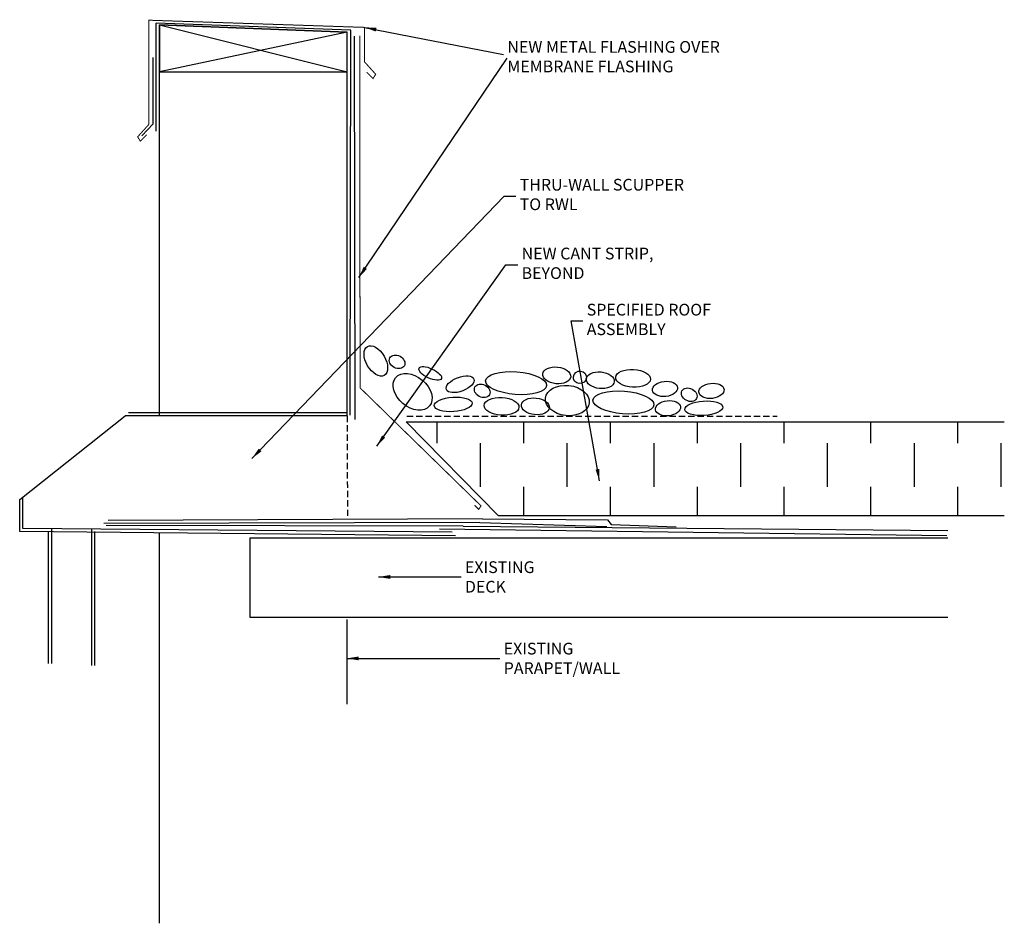
# Model space of a CAD drawing. Extents: x 251.1 to 282.6, y -216.7 to -187.9.
import ezdxf

# ---------------------------------------------------------------- set-up
doc = ezdxf.new("R2010")
doc.units = 0
doc.header["$LTSCALE"] = 0.8
doc.header["$MEASUREMENT"] = 0
doc.linetypes.add('HIDDEN', pattern=[0.375, 0.25, -0.125])
doc.linetypes.add('HIDDEN2', pattern=[0.1875, 0.125, -0.0625])
for name, color, linetype in [('7', 7, 'CONTINUOUS'), ('8', 5, 'CONTINUOUS'), ('9', 7, 'CONTINUOUS'), ('BLOCK_BRICK', 8, 'CONTINUOUS'), ('FLASHING', 1, 'CONTINUOUS'), ('FLASHING_MEMBRANE', 3, 'CONTINUOUS'), ('RIGID_INSULATION', 4, 'CONTINUOUS'), ('STEEL', 3, 'HIDDEN2'), ('TEXT', 7, 'CONTINUOUS')]:
    doc.layers.add(name, color=color, linetype=linetype)
doc.styles.add('ROMANCONDENSED', font='romans', dxfattribs={"width": 0.8})
doc.dimstyles.new('DETAIL', dxfattribs={"dimscale": 2, "dimtxt": 0.15625, "dimasz": 0.1875, "dimexe": 0.1875, "dimexo": 0.0625, "dimgap": 0.0625, "dimtad": 0, "dimtih": 1, "dimtoh": 1, "dimdec": 4, "dimzin": 0, "dimdsep": 46, "dimtxsty": 'ROMANCONDENSED', "dimcen": 0.0625, "dimadec": 0, "dimazin": 0, "dimtfac": 1, "dimtdec": 4, "dimtofl": 0, "dimtmove": 0, "dimatfit": 3, "dimfxl": 1, "dimtolj": 1, "dimtzin": 0, "dimarcsym": 0})

# ---------------------------------------------------------------- blocks, each defined once
blk = doc.blocks.new('GRAVEL')
at = {"layer": 'BLOCK_BRICK', "linetype": 'Continuous'}
for centre, major_axis, ratio in [((0.897, 5.407), (0.271, -0.462), 0.569251), ((1.577, 5.376), (0.232, -0.124), 0.764882), ((2.072, 4.418), (-0.541, 0.452), 0.684852), ((2.637, 5.007), (-0.359, 0.168), 0.390593), ((5.382, 4.696), (-0.974, 0.077), 0.37242), ((6.681, 4.944), (-0.448, 0.046), 0.592093), ((7.423, 4.882), (-0.201, -0.062), 0.955016), ((8.073, 4.789), (-0.448, 0.046), 0.592093), ((9.124, 4.851), (-0.557, 0.031), 0.511385), ((3.594, 4.66), (-0.441, -0.168), 0.477035), ((10.145, 4.511), (-0.402, -0.046), 0.597934), ((4.299, 4.449), (0.232, -0.124), 0.764882), ((7.021, 4.14), (-0.701, 0.076), 0.684852), ((8.815, 4.078), (-0.974, 0.077), 0.37242), ((10.918, 4.326), (0.232, -0.124), 0.764882), ((11.63, 4.449), (-0.402, -0.046), 0.597934), ((3.371, 4.017), (0.607, 0.04), 0.381949), ((4.918, 3.955), (-0.557, 0.031), 0.511385), ((6, 3.955), (-0.448, 0.046), 0.592093), ((10.238, 3.893), (-0.402, -0.046), 0.597934), ((11.382, 3.893), (0.607, 0.04), 0.381949)]:
    blk.add_ellipse(centre, major_axis=major_axis, ratio=ratio, dxfattribs=at)

msp = doc.modelspace()

# ---------------------------------------------------------------- linework, layer by layer
at = {"layer": '7'}
for p, q in [((255.612, -200.51), (255.612, -188.02)), ((255.612, -188.02), (261.612, -188.249)), ((261.612, -200.51), (261.612, -188.249)), ((255.612, -216.729), (255.612, -204.239)), ((261.612, -209.73), (261.612, -207.022))]:
    msp.add_line(p, q, dxfattribs=at)
at = {"layer": '7', "const_width": 0.032}
for points in [[(258.564, -187.976), (255.272, -187.867), (255.272, -191.202), (254.918, -191.595), (255.003, -191.731), (255.203, -191.529)], [(258.56, -187.976), (262.175, -188.096), (262.175, -189.202), (262.529, -189.595), (262.444, -189.731), (262.244, -189.529)], [(262.022, -188.365), (262.029, -199.616), (265.896, -203.388), (265.822, -203.499), (265.693, -203.37)]]:
    msp.add_lwpolyline(points, dxfattribs=at)
at = {"layer": '7'}
msp.add_lwpolyline([(255.612, -189.52), (261.612, -189.52), (261.612, -188.249), (255.612, -188.02)], close=True, dxfattribs=at)
for points in [[(280.821, -204.419), (258.5, -204.419)], [(258.5, -206.946), (280.821, -206.946)]]:
    msp.add_lwpolyline(points, dxfattribs=at)
at = {"layer": '8'}
for p, q in [((265.323, -204.038), (253.906, -204.017)), ((264.565, -204.124), (280.792, -204.338)), ((265.323, -204.038), (280.819, -204.18))]:
    msp.add_line(p, q, dxfattribs=at)
at = {"layer": '9'}
for p, q in [((255.612, -188.02), (261.612, -189.52)), ((261.612, -188.249), (255.612, -189.52))]:
    msp.add_line(p, q, dxfattribs=at)
at = {"layer": 'BLOCK_BRICK', "linetype": 'HIDDEN'}
for p, q in [((261.612, -200.51), (261.627, -203.822)), ((263.523, -200.522), (275.369, -200.522))]:
    msp.add_line(p, q, dxfattribs=at)
at = {"layer": 'FLASHING'}
for p, q in [((261.875, -200.624), (261.852, -188.376)), ((265.94, -203.802), (253.974, -203.858)), ((265.94, -203.802), (269.944, -203.833)), ((269.945, -203.833), (270.055, -203.986)), ((270.055, -203.986), (272.142, -204.053))]:
    msp.add_line(p, q, dxfattribs=at)
at = {"layer": 'FLASHING', "linetype": 'Continuous'}
for p, q in [((255.418, -191.181), (255.418, -189.061)), ((255.051, -191.562), (255.418, -191.181))]:
    msp.add_line(p, q, dxfattribs=at)
at = {"layer": 'FLASHING_MEMBRANE'}
for p, q in [((255.505, -191.413), (255.505, -187.961)), ((261.732, -188.189), (255.505, -187.961)), ((261.708, -200.493), (261.732, -188.189)), ((265.862, -203.922), (253.837, -203.949)), ((265.862, -203.922), (269.919, -204.046))]:
    msp.add_line(p, q, dxfattribs=at)
at = {"layer": 'RIGID_INSULATION'}
for p, q in [((266.456, -203.703), (263.504, -200.703)), ((263.504, -200.703), (282.629, -200.703)), ((264.491, -201.388), (264.491, -200.703)), ((267.266, -201.388), (267.266, -200.703)), ((270.041, -201.388), (270.041, -200.703)), ((272.816, -201.388), (272.816, -200.703)), ((275.591, -201.388), (275.591, -200.703)), ((278.366, -201.388), (278.366, -200.703)), ((281.141, -201.388), (281.141, -200.703)), ((265.878, -202.776), (265.878, -201.388)), ((268.653, -202.776), (268.653, -201.388)), ((271.428, -202.776), (271.428, -201.388)), ((274.203, -202.776), (274.203, -201.388)), ((276.978, -202.776), (276.978, -201.388)), ((279.753, -202.776), (279.753, -201.388)), ((282.528, -202.776), (282.528, -201.388)), ((267.266, -203.703), (267.266, -202.776)), ((270.041, -203.703), (270.041, -202.776)), ((272.816, -203.703), (272.816, -202.776)), ((275.591, -203.703), (275.591, -202.776)), ((278.366, -203.703), (278.366, -202.776)), ((281.141, -203.703), (281.141, -202.776)), ((282.629, -203.703), (266.456, -203.703))]:
    msp.add_line(p, q, dxfattribs=at)
at = {"layer": 'STEEL', "linetype": 'Continuous'}
for p, q in [((251.146, -203.184), (254.52, -200.51)), ((261.612, -200.51), (254.52, -200.51)), ((261.612, -200.41), (254.62, -200.41)), ((251.146, -204.21), (251.146, -203.184)), ((251.246, -204.11), (251.246, -203.105)), ((265.086, -204.343), (251.146, -204.21)), ((264.976, -204.233), (251.246, -204.11)), ((252.059, -204.21), (252.059, -208.43)), ((252.159, -204.11), (252.159, -208.43)), ((253.443, -204.11), (253.443, -208.487)), ((253.543, -204.21), (253.543, -208.487))]:
    msp.add_line(p, q, dxfattribs=at)
at = {"layer": 'TEXT'}
msp.add_line((258.5, -204.419), (258.5, -206.946), dxfattribs=at)

# ---------------------------------------------------------------- block references
at = {"layer": 'BLOCK_BRICK', "linetype": 'Continuous'}
msp.add_blockref('GRAVEL', (261.636, -204.162), dxfattribs=at)

# ---------------------------------------------------------------- texts
at = {"layer": 'TEXT', "char_height": 0.375, "attachment_point": 4, "style": 'ROMANCONDENSED'}
for s, insert in [('NEW METAL FLASHING OVER\\PMEMBRANE FLASHING', (266.738, -189.082)), ('THRU-WALL SCUPPER\\PTO RWL', (267.133, -193.486)), ('NEW CANT STRIP,\\PBEYOND', (267.194, -195.685)), ('SPECIFIED ROOF \\PASSEMBLY', (269.277, -197.479)), ('\\A1;EXISTING DECK', (265.382, -205.66)), ('\\A1;EXISTING PARAPET/WALL', (266.622, -208.263))]:
    msp.add_mtext(s, dxfattribs=dict(at, insert=insert))

# ---------------------------------------------------------------- leaders
at = {"layer": 'TEXT', "annotation_type": 0, "has_hookline": 1, "hookline_direction": 0}
for points, text_width in [([(262.175, -188.096), (266.613, -188.965)], 6.3), ([(258.572, -201.874), (266.633, -193.486), (267.008, -193.486)], 4.929), ([(262.564, -201.48), (266.694, -195.685), (267.069, -195.685)], 3.886), ([(269.685, -202.589), (268.777, -197.479), (269.152, -197.479)], 3.643), ([(262.617, -205.66), (265.257, -205.66)], 3.286), ([(261.612, -208.263), (266.497, -208.263)], 5.457)]:
    msp.add_leader(points, dimstyle='DETAIL', dxfattribs=dict(at, text_width=text_width))
at = {"layer": 'TEXT'}
msp.add_leader([(261.988, -196.092), (266.738, -189.082)], dimstyle='DETAIL', dxfattribs=at)

doc.saveas('drawing.dxf')
